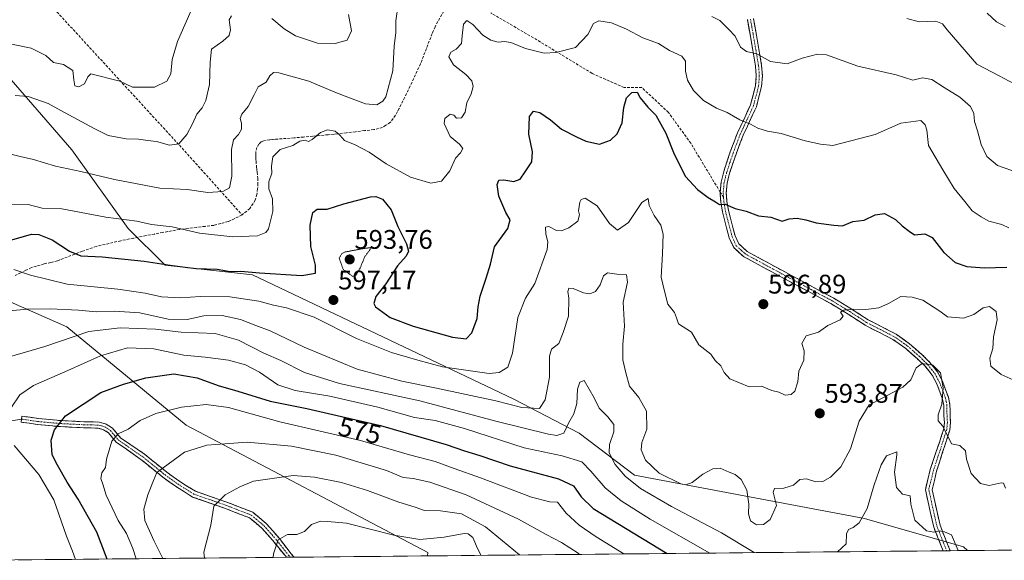
# Model space of a CAD drawing. Units: metres. Extents: x 566292 to 569715, y 4751886 to 4754233.
# Drawn here: x 567848 to 568215, y 4751901 to 4752102 of the extents above; entities that cross this region are included whole.
import ezdxf
from ezdxf.enums import TextEntityAlignment as Align

# ---------------------------------------------------------------- set-up
doc = ezdxf.new("R2010")
doc.units = ezdxf.units.M
doc.header["$MEASUREMENT"] = 0
for name, pattern in [('TRAZO_Y_PUNTO', [1, 0.5, -0.25, 0, -0.25]), ('TRAZOS2', [0.375, 0.25, -0.125]), ('TRAZOSX2', [1.5, 1, -0.5])]:
    doc.linetypes.add(name, pattern=pattern)
for name, color, linetype, lineweight in [('Arbolado forestal CxS', 92, 'Continuous', 0), ('Camino', 19, 'TRAZOSX2', 0), ('Camino Cxs', 19, 'Continuous', 0), ('Camino eje', 19, 'TRAZO_Y_PUNTO', 0), ('Carátula', 7, 'Continuous', 5), ('Curva de nivel maestra', 36, 'Continuous', 30), ('Curva de nivel normal', 36, 'Continuous', 0), ('Curva de nivel normal depresión', 36, 'TRAZOS2', 0), ('Layer 0', 7, 'Continuous', 0), ('Municipio CxS', 142, 'Continuous', 0), ('Pastizal CxS', 92, 'Continuous', 0), ('Punto de cota en terreno', 7, 'Continuous', 0), ('Rótulo de curva de nivel directora', 19, 'Continuous', 0), ('Rótulo de punto de cota en terreno', 19, 'Continuous', 0), ('Senda', 19, 'TRAZOSX2', 0)]:
    doc.layers.add(name, color=color, linetype=linetype, lineweight=lineweight)
doc.styles.add('Arial', font='txt', dxfattribs={"height": 0.2})

# ---------------------------------------------------------------- blocks, each defined once
blk = doc.blocks.new('*U161')
at = {"layer": 'Curva de nivel normal', "color": 36, "linetype": 'Continuous', "lineweight": 0}
blk.add_polyline3d([(567844.65, 4752033.31, 605), (567851.33, 4752033.45, 605), (567856.48, 4752032.08, 605), (567863.8, 4752031.79, 605), (567880.27, 4752028.75, 605), (567891.8, 4752027.26, 605), (567897.17, 4752026.03, 605), (567904.89, 4752025.08, 605), (567915.1, 4752022.73, 605), (567927.46, 4752021.39, 605), (567936.68, 4752021.73, 605), (567939.78, 4752023.09, 605), (567940.72, 4752024.45, 605), (567942.34, 4752030.8, 605), (567942.27, 4752035.55, 605), (567940.95, 4752039.26, 605), (567940.94, 4752041.91, 605), (567942.04, 4752045.14, 605), (567941.84, 4752047.77, 605), (567942.39, 4752051.23, 605), (567945.07, 4752053.88, 605), (567949.8, 4752055.35, 605), (567952.5, 4752057.08, 605), (567954.46, 4752057.43, 605), (567955.65, 4752056.88, 605), (567957.01, 4752057.59, 605), (567960.12, 4752060.3, 605), (567962.68, 4752061.23, 605), (567965.62, 4752060.77, 605), (567967.36, 4752059.31, 605), (567969.04, 4752057.32, 605), (567973.08, 4752055.68, 605), (567978.29, 4752052.94, 605), (567984.61, 4752048.59, 605), (567993.6, 4752043.58, 605), (568001.18, 4752041.38, 605), (568005.2, 4752042.08, 605), (568008.22, 4752045.97, 605), (568010.36, 4752050.67, 605), (568012.26, 4752052.66, 605), (568013.12, 4752054.3, 605), (568011.93, 4752055.92, 605), (568008.4, 4752058.71, 605), (568006.12, 4752063.54, 605), (568006.46, 4752065.46, 605), (568008.38, 4752067.09, 605), (568009.72, 4752066.68, 605), (568010.74, 4752065.62, 605), (568012.62, 4752065.76, 605), (568013.94, 4752067.77, 605), (568014.56, 4752071.32, 605), (568016.18, 4752074.62, 605), (568016.93, 4752077.32, 605), (568016.44, 4752079.44, 605), (568014.21, 4752081.82, 605), (568009.6, 4752085.48, 605), (568007.92, 4752088.38, 605), (568008.64, 4752090.16, 605), (568010.58, 4752091.3, 605), (568012.63, 4752093.38, 605), (568012.82, 4752096.2, 605), (568013.42, 4752100.58, 605), (568014.6, 4752101.88, 605), (568016.86, 4752100.4, 605), (568020.6, 4752096.52, 605), (568023.57, 4752094.58, 605), (568026.3, 4752093.84, 605), (568028.45, 4752094.14, 605), (568031.03, 4752093.73, 605), (568036.44, 4752091.53, 605), (568043.36, 4752089.75, 605), (568047.72, 4752090.05, 605), (568055.1, 4752091.84, 605), (568059.66, 4752096.73, 605), (568061.78, 4752100.77, 605), (568063.7, 4752101.76, 605), (568068.45, 4752101.08, 605), (568074.09, 4752098.74, 605), (568080.13, 4752095.5, 605), (568085.92, 4752093.41, 605), (568090.11, 4752090.81, 605), (568094.62, 4752088.66, 605), (568095.96, 4752086.83, 605), (568095.97, 4752083.08, 605), (568096.72, 4752079.67, 605), (568098.96, 4752075.82, 605), (568102.72, 4752072.18, 605), (568107.49, 4752069.27, 605), (568111.49, 4752067.68, 605), (568116.23, 4752064.98, 605), (568120.16, 4752063.35, 605), (568122.98, 4752061.83, 605), (568126.48, 4752060.74, 605), (568131.62, 4752059.85, 605), (568140.53, 4752057.16, 605), (568146.29, 4752055.93, 605), (568150.89, 4752055.35, 605), (568157.61, 4752057.19, 605), (568166.56, 4752059.48, 605), (568176.12, 4752063.66, 605), (568183.55, 4752064.73, 605), (568185.28, 4752063.13, 605), (568185.85, 4752061.08, 605), (568186.47, 4752055.44, 605), (568191.74, 4752046.35, 605), (568196.08, 4752039.35, 605), (568200.02, 4752034.62, 605), (568202.75, 4752031.13, 605), (568206.04, 4752028.87, 605), (568208.9, 4752027.26, 605), (568213.71, 4752026.03, 605), (568216.42, 4752024.79, 605)], dxfattribs=at)
blk = doc.blocks.new('*U162')
at = {"layer": 'Curva de nivel normal', "color": 36, "linetype": 'Continuous', "lineweight": 0}
for points in [[(568105.1, 4751903.72, 580), (568082.87, 4751916.35, 580), (568072.11, 4751923.12, 580), (568066.04, 4751928.05, 580), (568060.76, 4751934.21, 580), (568057.45, 4751937.72, 580), (568050.11, 4751939.86, 580), (568035.9, 4751942.9, 580), (568013.76, 4751950.07, 580), (568002.79, 4751953.01, 580), (567995.15, 4751954.22, 580), (567981.47, 4751958.05, 580), (567963.6, 4751962.14, 580), (567950.75, 4751964.19, 580), (567944.3, 4751966.31, 580), (567937.42, 4751971.06, 580), (567932.22, 4751973.81, 580), (567925.92, 4751975.53, 580), (567917.16, 4751976.62, 580), (567909.28, 4751977.35, 580), (567898.06, 4751979.79, 580), (567888.29, 4751980.13, 580), (567878.19, 4751977.16, 580), (567866.1, 4751971.66, 580), (567853.28, 4751966.13, 580), (567848.25, 4751962.66, 580), (567844.86, 4751957.62, 580)], [(567846.06, 4751943.81, 580), (567855.26, 4751932.93, 580), (567860.84, 4751923.52, 580), (567865.6, 4751910.06, 580), (567867.78, 4751904.48, 580), (567868.92, 4751901.38, 580)]]:
    blk.add_polyline3d(points, dxfattribs=at)
blk = doc.blocks.new('*U164')
at = {"layer": 'Curva de nivel normal', "color": 36, "linetype": 'Continuous', "lineweight": 0}
blk.add_polyline3d([(568020, 4751902.88, 555), (568018.53, 4751905.42, 555), (568016.81, 4751909.5, 555), (568015.09, 4751910.87, 555), (568013.62, 4751910.97, 555), (568006.13, 4751909.63, 555), (567997.12, 4751908.76, 555), (567987.46, 4751910.42, 555), (567969.79, 4751914.91, 555), (567962.79, 4751915.44, 555), (567960.13, 4751915.55, 555), (567956.77, 4751914.38, 555), (567954.19, 4751911.74, 555), (567951.34, 4751910.68, 555), (567947.86, 4751910.61, 555), (567944.32, 4751908.71, 555), (567942.63, 4751903.47, 555), (567942.53, 4751902.11, 555)], dxfattribs=at)
blk = doc.blocks.new('*U172')
at = {"layer": 'Curva de nivel normal', "color": 36, "linetype": 'Continuous', "lineweight": 0}
blk.add_polyline3d([(567901.41, 4751901.71, 565), (567898.27, 4751908.19, 565), (567894.78, 4751915.84, 565), (567894.31, 4751920.04, 565), (567895.91, 4751925.46, 565), (567897.97, 4751930.79, 565), (567899.26, 4751933.75, 565), (567909.47, 4751941.23, 565), (567917.8, 4751943.82, 565), (567924.47, 4751944.44, 565), (567932.8, 4751944.98, 565), (567949.38, 4751943.47, 565), (567965.78, 4751940.14, 565), (567984.75, 4751934.41, 565), (567990.86, 4751931.89, 565), (567994.66, 4751931.44, 565), (568000.85, 4751930.06, 565), (568014.3, 4751925.35, 565), (568033.78, 4751916.39, 565), (568044.13, 4751910.6, 565), (568049.87, 4751907.67, 565), (568052.91, 4751905.65, 565), (568056.1, 4751903.72, 565), (568056.59, 4751903.24, 565)], dxfattribs=at)
blk = doc.blocks.new('*U173')
at = {"layer": 'Curva de nivel normal', "color": 36, "linetype": 'Continuous', "lineweight": 0}
blk.add_polyline3d([(568034.26, 4751903.02, 560), (568021.56, 4751913.51, 560), (568012.62, 4751918.35, 560), (568004.85, 4751919.45, 560), (567998.87, 4751919.54, 560), (567995.42, 4751920.75, 560), (567989.31, 4751922.64, 560), (567977.6, 4751927.02, 560), (567967.96, 4751929.96, 560), (567957.95, 4751932.03, 560), (567949.98, 4751932.54, 560), (567935.24, 4751930.53, 560), (567930.14, 4751928.32, 560), (567924.64, 4751925.45, 560), (567920.44, 4751921.12, 560), (567919.34, 4751914.16, 560), (567916.71, 4751904.04, 560), (567916.92, 4751901.86, 560)], dxfattribs=at)
blk = doc.blocks.new('*U174')
at = {"layer": 'Curva de nivel normal', "color": 36, "linetype": 'Continuous', "lineweight": 0}
blk.add_polyline3d([(568219.16, 4751967.67, 595), (568213.56, 4751970.17, 595), (568209.62, 4751973.29, 595), (568209.26, 4751976.2, 595), (568210.44, 4751979.86, 595), (568210.62, 4751984.22, 595), (568212.07, 4751990.56, 595), (568211.64, 4751993.58, 595), (568209.22, 4751995.52, 595), (568206.8, 4751995, 595), (568203.34, 4751992.47, 595), (568199.54, 4751991.09, 595), (568193.5, 4751991.67, 595), (568190.71, 4751993.72, 595), (568184.37, 4751997.9, 595), (568180.42, 4751998.94, 595), (568176.2, 4751999.2, 595), (568171.54, 4751996.59, 595), (568167.97, 4751995.04, 595), (568163.15, 4751994.32, 595), (568158.53, 4751994.54, 595), (568154.94, 4751994.14, 595), (568153.68, 4751993.43, 595), (568154.68, 4751991.9, 595), (568153.52, 4751990.57, 595), (568149.05, 4751988.46, 595), (568145.53, 4751985.93, 595), (568140.9, 4751984.58, 595), (568139.27, 4751981.7, 595), (568140.17, 4751979.02, 595), (568140.01, 4751975.48, 595), (568138.17, 4751971.47, 595), (568137.85, 4751967.46, 595), (568136.7, 4751964, 595), (568135.4, 4751962.74, 595), (568133.15, 4751962.51, 595), (568130.81, 4751963.55, 595), (568128.16, 4751964.22, 595), (568124.32, 4751965.86, 595), (568119.74, 4751965.63, 595), (568112.46, 4751968.52, 595), (568110.38, 4751970.97, 595), (568109.1, 4751973.39, 595), (568107.03, 4751975.45, 595), (568105.38, 4751977.7, 595), (568100.92, 4751981.27, 595), (568098.2, 4751985.88, 595), (568093.39, 4751988.99, 595), (568092.68, 4751991.31, 595), (568091.93, 4751993.25, 595), (568089.41, 4751996.35, 595), (568088.13, 4752001.14, 595), (568086.96, 4752006.44, 595), (568087.48, 4752015.12, 595), (568087.64, 4752022.45, 595), (568086.79, 4752025.78, 595), (568084.3, 4752029.4, 595), (568082.54, 4752033.08, 595), (568082.06, 4752035.7, 595), (568079.77, 4752034.16, 595), (568074.77, 4752026.8, 595), (568070.75, 4752023.92, 595), (568067.77, 4752026.4, 595), (568063.1, 4752032.92, 595), (568058.68, 4752035.78, 595), (568057.17, 4752035.32, 595), (568056.61, 4752034.28, 595), (568056.13, 4752031.12, 595), (568056.58, 4752029.6, 595), (568055.89, 4752027.25, 595), (568052.63, 4752024.73, 595), (568049.83, 4752023.6, 595), (568047.94, 4752023.76, 595), (568045.16, 4752025.25, 595), (568043.93, 4752025, 595), (568044, 4752022.43, 595), (568044.76, 4752019.5, 595), (568044.5, 4752016.68, 595), (568039.96, 4752003.99, 595), (568036.42, 4751998.54, 595), (568033.6, 4751991.39, 595), (568031.63, 4751978.09, 595), (568029.92, 4751972.97, 595), (568026.65, 4751970.98, 595), (568022.97, 4751970.61, 595), (568005.55, 4751973.07, 595), (567996.38, 4751975.53, 595), (567986.58, 4751978.32, 595), (567973.54, 4751983.6, 595), (567957.8, 4751991.51, 595), (567947.52, 4751995.05, 595), (567942.67, 4751995.98, 595), (567937.12, 4751997.43, 595), (567926.43, 4751999.06, 595), (567915.38, 4751999.2, 595), (567908.12, 4751998.68, 595), (567900.98, 4751999.09, 595), (567894.89, 4752000.44, 595), (567884.63, 4752001.93, 595), (567865.88, 4752003.84, 595), (567852.15, 4752007.11, 595), (567845.95, 4752009.26, 595)], dxfattribs=at)
blk = doc.blocks.new('*U176')
at = {"layer": 'Curva de nivel normal', "color": 36, "linetype": 'Continuous', "lineweight": 0}
for points in [[(568121.56, 4751903.88, 585), (568109.43, 4751911.3, 585), (568090.8, 4751921.11, 585), (568079.3, 4751927.8, 585), (568073.6, 4751932.4, 585), (568069.83, 4751936.72, 585), (568067.65, 4751940.98, 585), (568067.69, 4751944.13, 585), (568069.31, 4751948.79, 585), (568069.38, 4751951.62, 585), (568067.15, 4751954.44, 585), (568063.9, 4751957.62, 585), (568061.95, 4751961.46, 585), (568058.29, 4751967.94, 585), (568056.66, 4751967.33, 585), (568055.85, 4751964.68, 585), (568055.55, 4751959.34, 585), (568054.38, 4751955.57, 585), (568052.56, 4751952.34, 585), (568050.77, 4751948.29, 585), (568048.13, 4751947.53, 585), (568044.97, 4751948.03, 585), (568025.39, 4751952.83, 585), (567997.14, 4751960.34, 585), (567967.19, 4751966.86, 585), (567954.15, 4751970.93, 585), (567945.42, 4751975.45, 585), (567938.98, 4751978.1, 585), (567929.56, 4751982.94, 585), (567920.87, 4751985.42, 585), (567908.23, 4751985.94, 585), (567898.76, 4751987.06, 585), (567885.58, 4751987.49, 585), (567873.84, 4751986.2, 585), (567857.48, 4751980.65, 585), (567833.16, 4751973.48, 585)], [(568197.49, 4751904.63, 585), (568195.04, 4751910.54, 585), (568192.48, 4751911.68, 585), (568190.41, 4751912.02, 585), (568188.42, 4751911.47, 585), (568185.78, 4751911.94, 585), (568181.37, 4751915.94, 585), (568179.89, 4751921.91, 585), (568179.66, 4751924.99, 585), (568176.77, 4751925.66, 585), (568174.59, 4751928.17, 585), (568173.85, 4751933.81, 585), (568174.7, 4751940.3, 585), (568174.73, 4751941.43, 585), (568170.87, 4751939.93, 585), (568168.82, 4751936.54, 585), (568166.26, 4751929.13, 585), (568163.58, 4751920.28, 585), (568160.64, 4751914.99, 585), (568158.43, 4751913.18, 585), (568156.63, 4751912.5, 585), (568155.9, 4751910.9, 585), (568155.8, 4751907.19, 585), (568152.58, 4751904.19, 585)]]:
    blk.add_polyline3d(points, dxfattribs=at)
blk = doc.blocks.new('*U179')
at = {"layer": 'Curva de nivel normal', "color": 36, "linetype": 'Continuous', "lineweight": 0}
for points in [[(567843.85, 4752052.4, 610), (567848.35, 4752051.28, 610), (567853.31, 4752050.25, 610), (567861.47, 4752047.77, 610), (567870.89, 4752045.79, 610), (567883.46, 4752042.76, 610), (567900.38, 4752039.58, 610), (567910.47, 4752039.01, 610), (567918.14, 4752037.94, 610), (567923.8, 4752038.25, 610), (567926.27, 4752039.6, 610), (567927.08, 4752044.02, 610), (567927.06, 4752053.87, 610), (567927.74, 4752057.52, 610), (567929.58, 4752059.44, 610), (567930.74, 4752061.51, 610), (567930.75, 4752063.72, 610), (567930.23, 4752065.43, 610), (567930.86, 4752067.12, 610), (567933.24, 4752069.91, 610), (567935.45, 4752074.32, 610), (567936.89, 4752077.21, 610), (567939.88, 4752078.96, 610), (567941.22, 4752081.33, 610), (567942.64, 4752082.52, 610), (567944.58, 4752082.5, 610), (567955.8, 4752079.35, 610), (567965.46, 4752075.2, 610), (567970.97, 4752073.13, 610), (567976.91, 4752070.89, 610), (567981.14, 4752070.54, 610), (567983.38, 4752071.85, 610), (567984.46, 4752073.56, 610), (567987.06, 4752083.18, 610), (567987.55, 4752092.43, 610), (567988.2, 4752097.43, 610), (567988.14, 4752101.76, 610), (567989.06, 4752107.76, 610)], [(568105.78, 4752103.37, 610), (568108.77, 4752101.92, 610), (568112.11, 4752098.6, 610), (568114.44, 4752096.14, 610), (568116.44, 4752091.98, 610), (568118.77, 4752090.4, 610), (568122.58, 4752089.55, 610), (568127.66, 4752086.72, 610), (568133.9, 4752085.75, 610), (568139.43, 4752087.92, 610), (568145.17, 4752089.34, 610), (568148.54, 4752089.16, 610), (568160.14, 4752084.9, 610), (568174.43, 4752081.73, 610), (568180.64, 4752079.73, 610), (568184.26, 4752080.58, 610), (568187.68, 4752079.93, 610), (568192.3, 4752076.96, 610), (568198.15, 4752073.41, 610), (568202.14, 4752069.97, 610), (568203.28, 4752067.31, 610), (568203.58, 4752064.38, 610), (568204.68, 4752060.92, 610), (568206.01, 4752055.72, 610), (568208.21, 4752051.34, 610), (568212.09, 4752047.92, 610), (568219.95, 4752045.19, 610)]]:
    blk.add_polyline3d(points, dxfattribs=at)
blk = doc.blocks.new('*U183')
at = {"layer": 'Curva de nivel normal', "color": 36, "linetype": 'Continuous', "lineweight": 0}
blk.add_polyline3d([(568215.09, 4751927.88, 590), (568214.35, 4751929.8, 590), (568213.52, 4751929.81, 590), (568209.04, 4751928.83, 590), (568205.8, 4751929.67, 590), (568202.3, 4751933.34, 590), (568200.66, 4751938.7, 590), (568200.22, 4751941.73, 590), (568198.12, 4751943.75, 590), (568194.98, 4751944.42, 590), (568193.53, 4751947.5, 590), (568191.66, 4751951.02, 590), (568190.11, 4751952.95, 590), (568190.12, 4751955.16, 590), (568191.44, 4751959.14, 590), (568191.94, 4751965.16, 590), (568190.97, 4751970.83, 590), (568188.1, 4751973.67, 590), (568184.14, 4751974.33, 590), (568181.88, 4751972.65, 590), (568179.83, 4751968.23, 590), (568176.96, 4751965.45, 590), (568169.43, 4751961.54, 590), (568164.43, 4751958.87, 590), (568160.6, 4751952.82, 590), (568157.39, 4751942.54, 590), (568153.83, 4751935.79, 590), (568149.94, 4751931.92, 590), (568147.17, 4751930.34, 590), (568144.48, 4751930.18, 590), (568141, 4751931.36, 590), (568138.54, 4751931.12, 590), (568136.16, 4751929.03, 590), (568132.6, 4751927.9, 590), (568129.1, 4751927.7, 590), (568128.67, 4751926.35, 590), (568129.86, 4751921.42, 590), (568127.52, 4751916.23, 590), (568124.99, 4751914.3, 590), (568122.45, 4751914.28, 590), (568120.22, 4751915.68, 590), (568119.41, 4751918.31, 590), (568119.54, 4751921.92, 590), (568118.85, 4751927.13, 590), (568116.72, 4751931.08, 590), (568114.5, 4751932.98, 590), (568112.22, 4751933.87, 590), (568108.94, 4751935.27, 590), (568106.14, 4751935.08, 590), (568102.4, 4751933.11, 590), (568098.46, 4751929.98, 590), (568096.07, 4751929.18, 590), (568094.3, 4751929.54, 590), (568086.26, 4751933.5, 590), (568081.09, 4751938.36, 590), (568079.56, 4751942.1, 590), (568079.79, 4751944.88, 590), (568081.58, 4751949.86, 590), (568081.43, 4751956.52, 590), (568078.58, 4751961.6, 590), (568075.2, 4751965.89, 590), (568073.84, 4751970.86, 590), (568072.68, 4751975.69, 590), (568072.69, 4751981.47, 590), (568073.31, 4751988.12, 590), (568072.84, 4751997.12, 590), (568074.4, 4752004.51, 590), (568074.09, 4752007.32, 590), (568070.5, 4752007.48, 590), (568066.96, 4752007.97, 590), (568065.5, 4752006.88, 590), (568064.3, 4752003.52, 590), (568062.45, 4752001.12, 590), (568060.45, 4752000.18, 590), (568057.98, 4752000.57, 590), (568054.25, 4752002.22, 590), (568052.58, 4752002.31, 590), (568052.2, 4752001.05, 590), (568052.62, 4751998.55, 590), (568052.4, 4751991.83, 590), (568050.48, 4751985.78, 590), (568048.89, 4751981.78, 590), (568046.15, 4751979.58, 590), (568045.38, 4751976.95, 590), (568045.37, 4751969.24, 590), (568043.75, 4751960.77, 590), (568041.63, 4751957.54, 590), (568035.13, 4751957.9, 590), (568025.34, 4751960.35, 590), (568003.31, 4751965.15, 590), (567990.45, 4751967.75, 590), (567973.75, 4751972.18, 590), (567954.04, 4751980.38, 590), (567941.41, 4751986.45, 590), (567936.04, 4751988.36, 590), (567930.32, 4751990.61, 590), (567923.54, 4751992.2, 590), (567916.66, 4751991.98, 590), (567910.47, 4751990.71, 590), (567903.47, 4751990.78, 590), (567892.88, 4751993.17, 590), (567883.42, 4751993.74, 590), (567876.68, 4751993.51, 590), (567869.99, 4751994.14, 590), (567859.47, 4751994.62, 590), (567850.94, 4751994.44, 590), (567841.68, 4751993.67, 590)], dxfattribs=at)
blk = doc.blocks.new('*U185')
at = {"layer": 'Curva de nivel normal', "color": 36, "linetype": 'Continuous', "lineweight": 0}
blk.add_polyline3d([(567891.47, 4751901.61, 570), (567890.21, 4751905.39, 570), (567887.92, 4751911.01, 570), (567884.86, 4751915.84, 570), (567880.33, 4751925.31, 570), (567879.09, 4751929.4, 570), (567878.39, 4751931.42, 570), (567878.78, 4751933.61, 570), (567880.12, 4751935.51, 570), (567880.5, 4751938.64, 570), (567882.4, 4751945.31, 570), (567884.81, 4751948.11, 570), (567888.56, 4751949.85, 570), (567893.02, 4751953.11, 570), (567898.84, 4751955.61, 570), (567908.34, 4751958.02, 570), (567917.53, 4751959, 570), (567925.85, 4751957.84, 570), (567944.95, 4751952.61, 570), (567975.02, 4751945.68, 570), (567993.26, 4751940.26, 570), (568002.8, 4751937.8, 570), (568009.9, 4751935.17, 570), (568019.7, 4751931.71, 570), (568038.63, 4751924.57, 570), (568045.5, 4751922.76, 570), (568048.34, 4751922.68, 570), (568051.54, 4751918.55, 570), (568056.37, 4751914.09, 570), (568062.73, 4751909.72, 570), (568073.1, 4751903.4, 570)], dxfattribs=at)
blk = doc.blocks.new('*U189')
at = {"layer": 'Curva de nivel normal', "color": 36, "linetype": 'Continuous', "lineweight": 0}
for points in [[(567846.47, 4752073.99, 615), (567851.3, 4752073.65, 615), (567858.78, 4752071.05, 615), (567863.44, 4752068.4, 615), (567875.86, 4752061.74, 615), (567881.11, 4752059.1, 615), (567887.81, 4752057.88, 615), (567892.41, 4752057.74, 615), (567895.87, 4752057.22, 615), (567899.08, 4752056.9, 615), (567903.94, 4752055.56, 615), (567907.36, 4752056.06, 615), (567910.35, 4752059.44, 615), (567912.51, 4752063.44, 615), (567914.09, 4752067.11, 615), (567916.05, 4752069.44, 615), (567917.39, 4752072.11, 615), (567918.76, 4752078.1, 615), (567919.02, 4752086.43, 615), (567919.53, 4752091.24, 615), (567923.79, 4752094.2, 615), (567926.19, 4752096.4, 615), (567926.6, 4752098.42, 615), (567926.17, 4752102.22, 615), (567926.96, 4752103.62, 615)], [(567941.96, 4752102.61, 615), (567946.55, 4752098.88, 615), (567950.79, 4752096.2, 615), (567959.06, 4752093.52, 615), (567965.54, 4752093.31, 615), (567970.03, 4752094.65, 615), (567971.62, 4752098.08, 615), (567970.52, 4752104.17, 615)], [(568178.46, 4752102.73, 615), (568182.99, 4752101.44, 615), (568189.25, 4752101.67, 615), (568191.64, 4752100.71, 615), (568193.42, 4752098.51, 615), (568204.42, 4752085.69, 615), (568212.76, 4752081.38, 615), (568218.35, 4752078.36, 615)]]:
    blk.add_polyline3d(points, dxfattribs=at)
blk = doc.blocks.new('*U192')
at = {"layer": 'Curva de nivel maestra', "color": 36, "linetype": 'Continuous', "lineweight": 30}
blk.add_polyline3d([(567880.74, 4751901.5, 575), (567876.84, 4751911.47, 575), (567869.98, 4751923.8, 575), (567865.87, 4751930.13, 575), (567862.22, 4751936.46, 575), (567860.27, 4751940.29, 575), (567859.86, 4751945.77, 575), (567861.14, 4751949.62, 575), (567865.21, 4751954.78, 575), (567878.41, 4751963.54, 575), (567886.8, 4751966.58, 575), (567895.08, 4751969, 575), (567905.51, 4751970.44, 575), (567914.25, 4751968.9, 575), (567922.05, 4751966.04, 575), (567929.35, 4751964.01, 575), (567941.42, 4751960.29, 575), (567955.02, 4751957.56, 575), (567982.46, 4751951.16, 575), (568006.97, 4751944.13, 575), (568013.72, 4751941.75, 575), (568019.44, 4751940.03, 575), (568030.78, 4751936.25, 575), (568048.71, 4751931.36, 575), (568054.29, 4751928.78, 575), (568057.22, 4751924.64, 575), (568061.66, 4751920.29, 575), (568089.24, 4751903.56, 575)], dxfattribs=at)
blk = doc.blocks.new('*U195')
at = {"layer": 'Curva de nivel maestra', "color": 36, "linetype": 'Continuous', "lineweight": 30}
blk.add_polyline3d([(567844.37, 4752019.99, 600), (567852.55, 4752022.39, 600), (567855.22, 4752022.26, 600), (567860.3, 4752020.32, 600), (567866.64, 4752016.1, 600), (567870.94, 4752014.37, 600), (567878.81, 4752013.97, 600), (567894.48, 4752012.39, 600), (567904.14, 4752010.83, 600), (567909.8, 4752010.11, 600), (567913.85, 4752009.58, 600), (567921.67, 4752009.4, 600), (567926.52, 4752008.47, 600), (567930.47, 4752008.7, 600), (567937.47, 4752007.97, 600), (567953.18, 4752007.08, 600), (567958.33, 4752007.86, 600), (567958.26, 4752010.91, 600), (567956.58, 4752017.88, 600), (567956.39, 4752021.71, 600), (567956.3, 4752025.78, 600), (567957.33, 4752030.51, 600), (567958.95, 4752031.69, 600), (567962.64, 4752031.67, 600), (567968.84, 4752033.66, 600), (567978.72, 4752036.24, 600), (567980.78, 4752036.4, 600), (567983.17, 4752035.41, 600), (567986.45, 4752031.43, 600), (567988.92, 4752025.23, 600), (567992.13, 4752018.78, 600), (567992.89, 4752016.06, 600), (567991.98, 4752014.27, 600), (567988.85, 4752010.61, 600), (567984.5, 4752003.97, 600), (567980.7, 4751999.2, 600), (567979.96, 4751996.63, 600), (567980.55, 4751995.33, 600), (567986.02, 4751991.4, 600), (567994.68, 4751988.13, 600), (568009.26, 4751984.08, 600), (568014.4, 4751983.46, 600), (568016.52, 4751985.65, 600), (568018.41, 4751991.04, 600), (568018.79, 4751995.4, 600), (568019.61, 4751999.28, 600), (568021.75, 4752006.08, 600), (568023.4, 4752011.21, 600), (568024.89, 4752017.66, 600), (568029.81, 4752024.52, 600), (568030.71, 4752027.75, 600), (568029.15, 4752030.45, 600), (568026.54, 4752036.49, 600), (568025.85, 4752040.9, 600), (568026.55, 4752042.47, 600), (568028.42, 4752042.61, 600), (568032.16, 4752042, 600), (568034.41, 4752042.88, 600), (568036.32, 4752045.62, 600), (568038.84, 4752049.27, 600), (568039.07, 4752053.1, 600), (568037.7, 4752059.6, 600), (568037.9, 4752066.26, 600), (568039.41, 4752068.2, 600), (568041.74, 4752067.74, 600), (568045.76, 4752064.98, 600), (568049.8, 4752061.53, 600), (568055.49, 4752058.67, 600), (568058.86, 4752056.98, 600), (568064.05, 4752055.92, 600), (568068.14, 4752057.41, 600), (568070.6, 4752059.77, 600), (568072.42, 4752063.87, 600), (568073.11, 4752069.49, 600), (568074.07, 4752073.2, 600), (568076.01, 4752075.13, 600), (568078.05, 4752075.21, 600), (568079.18, 4752073.09, 600), (568082, 4752069.64, 600), (568085, 4752066.67, 600), (568088.68, 4752060.02, 600), (568091.8, 4752052.13, 600), (568096.04, 4752043.93, 600), (568100.42, 4752038.98, 600), (568104.45, 4752036.01, 600), (568107.17, 4752034.43, 600), (568108.61, 4752033.47, 600), (568110.77, 4752033.6, 600), (568114.44, 4752031.97, 600), (568118.65, 4752031.02, 600), (568123.14, 4752029.27, 600), (568127.74, 4752028.75, 600), (568132.03, 4752027.3, 600), (568134.54, 4752028.12, 600), (568137.54, 4752028.36, 600), (568140.76, 4752027.77, 600), (568144.6, 4752026.66, 600), (568151.2, 4752025.75, 600), (568154.41, 4752025.5, 600), (568158.34, 4752027.06, 600), (568162.52, 4752027.66, 600), (568166.67, 4752029.62, 600), (568170.1, 4752030.1, 600), (568174.15, 4752027.85, 600), (568176.67, 4752025.56, 600), (568179.26, 4752023.5, 600), (568181.29, 4752022.12, 600), (568185.13, 4752022.5, 600), (568187.85, 4752021.13, 600), (568192.23, 4752015.56, 600), (568196.44, 4752011.85, 600), (568200.76, 4752010.36, 600), (568207.23, 4752009.86, 600), (568215.67, 4752010.09, 600)], dxfattribs=at)
blk = doc.blocks.new('5PATER')
at = {"layer": 'Carátula', "linetype": 'Continuous', "lineweight": 5}
h = blk.add_hatch(color=250, dxfattribs=at)
edge = h.paths.add_edge_path()
edge.add_ellipse((0, 0.01), major_axis=(-1.33, -1.34), ratio=0.999422, start_angle=0, end_angle=360)

msp = doc.modelspace()

# ---------------------------------------------------------------- linework, layer by layer
at = {"layer": 'Arbolado forestal CxS', "color": 92, "linetype": 'Continuous', "lineweight": 0}
for points in [[(567805.8, 4752107.42, 620.48), (567836.76, 4752089.17, 618.24), (567867.52, 4752053.77, 611.15), (567888.59, 4752024.48, 602.77), (567902.27, 4752010.86, 598.54), (567934.77, 4752007.25, 598.07), (568032.05, 4751961.01, 589.84), (568056.46, 4751948.32, 582.89), (568076.96, 4751932.71, 585.86), (568162.62, 4751916.58, 583.28), (568199.5, 4751906.06, 585.79), (568201, 4751904.67, 585.94)], [(567805.8, 4752107.42, 620.48), (567836.76, 4752089.17, 618.24), (567867.52, 4752053.77, 611.15), (567888.59, 4752024.48, 602.77), (567902.27, 4752010.86, 598.54), (567934.77, 4752007.25, 598.07), (568032.05, 4751961.01, 589.84), (568056.46, 4751948.32, 582.89), (568076.96, 4751932.71, 585.86), (568162.62, 4751916.58, 583.28), (568199.5, 4751906.06, 585.79), (568201, 4751904.67, 585.94)], [(567836.76, 4752089.17, 618.24), (567867.52, 4752053.77, 611.15), (567888.59, 4752024.48, 602.77), (567902.27, 4752010.86, 598.54), (567934.77, 4752007.25, 598.07), (568032.05, 4751961.01, 589.84), (568056.46, 4751948.32, 582.89), (568076.96, 4751932.71, 585.86), (568162.62, 4751916.58, 583.28), (568199.5, 4751906.06, 585.79), (568201, 4751904.67, 585.94), (568000.01, 4751902.68, 550.32), (568000.01, 4751902.68, 550.32), (568000.1, 4751903.94, 550.8), (567910.15, 4751951.27, 566.49), (567865.75, 4751987.88, 584.85), (567828.74, 4752004.16, 591.24)], [(568728.91, 4751909.89, 572.68), (568201, 4751904.67, 585.94), (568201, 4751904.67, 585.94), (568199.5, 4751906.06, 585.79), (568162.62, 4751916.58, 583.28), (568076.96, 4751932.71, 585.86), (568056.46, 4751948.32, 582.89), (568032.05, 4751961.01, 589.84), (567934.77, 4752007.25, 598.07), (567902.27, 4752010.86, 598.54), (567888.59, 4752024.48, 602.77), (567867.52, 4752053.77, 611.15), (567836.76, 4752089.17, 618.24)], [(568000.01, 4751902.68, 550.32), (568000.1, 4751903.94, 550.8), (567910.15, 4751951.27, 566.49), (567865.75, 4751987.88, 584.85), (567828.74, 4752004.16, 591.24), (567818.49, 4751989.69, 587.42), (567818.52, 4751987.55, 586.96)], [(568728.91, 4751909.89, 572.68), (568201, 4751904.67, 585.94)], [(568201, 4751904.67, 585.94), (568000.01, 4751902.68, 550.32)]]:
    msp.add_polyline3d(points, dxfattribs=at)
at = {"layer": 'Camino', "color": 19, "linetype": 'TRAZOSX2', "lineweight": 0}
for points in [[(568108.91, 4752038.09), (568109.25, 4752041.77), (568110.23, 4752045.71), (568112.66, 4752052.99), (568115.35, 4752060.11), (568117.79, 4752065.26), (568120.21, 4752070.54), (568122.07, 4752077.73), (568122.34, 4752081.35), (568122.07, 4752084.94), (568121.05, 4752090.87), (568120.02, 4752096.78), (568119.05, 4752102.25)], [(568121.31, 4752102.62), (568122.28, 4752097.18), (568123.31, 4752091.26), (568124.35, 4752085.23), (568124.64, 4752081.35), (568124.34, 4752077.36), (568122.38, 4752069.77), (568119.87, 4752064.29), (568117.46, 4752059.22), (568114.83, 4752052.22), (568112.43, 4752045.07), (568111.51, 4752041.39), (568111.18, 4752037.76), (568111.42, 4752034.54), (568112.02, 4752031.22), (568112.73, 4752028.32), (568113.53, 4752025.37), (568114.46, 4752021.78), (568115.83, 4752018.81), (568118.95, 4752015.97), (568123.03, 4752013.74), (568129.23, 4752010.38), (568135.44, 4752007.03), (568143.31, 4752002.81), (568151.24, 4751998.55), (568157.73, 4751994.57), (568163.98, 4751990.55), (568169.08, 4751987.94), (568174.39, 4751985.21), (568179.41, 4751981.65), (568183.97, 4751977.64), (568186.99, 4751974.7), (568189.78, 4751971.2), (568191.63, 4751967.67), (568192.95, 4751964.21), (568193.86, 4751961.69), (568194.43, 4751958.94), (568194.5, 4751956.8), (568194.5, 4751954.91), (568194.66, 4751952.31), (568194.4, 4751949.51), (568192.68, 4751944.18), (568189.47, 4751934.18), (568187.83, 4751927.3), (568190.75, 4751914.1), (568193.59, 4751906.98), (568194.59, 4751904.6)], [(568191.92, 4751904.58), (568191.31, 4751906.04), (568188.39, 4751913.37), (568185.3, 4751927.32), (568187.1, 4751934.86), (568190.5, 4751944.88), (568191.32, 4751947.43), (568192.14, 4751949.97), (568192.36, 4751952.35), (568192.21, 4751954.83), (568192.2, 4751956.76), (568192.14, 4751958.67), (568191.65, 4751961.06), (568190.8, 4751963.41), (568189.54, 4751966.73), (568187.86, 4751969.94), (568185.29, 4751973.16), (568182.42, 4751975.95), (568177.98, 4751979.85), (568173.2, 4751983.25), (568168.03, 4751985.9), (568162.83, 4751988.56), (568156.51, 4751992.63), (568150.1, 4751996.56), (568142.23, 4752000.79), (568134.35, 4752005.01), (568128.14, 4752008.37), (568121.94, 4752011.73), (568117.62, 4752014.09), (568113.94, 4752017.43), (568112.29, 4752021.01), (568111.31, 4752024.79), (568110.51, 4752027.75), (568109.78, 4752030.74), (568109.14, 4752034.26), (568108.88, 4752037.78), (568108.91, 4752038.09)], [(567848.83, 4751953.59), (567848.99, 4751954.7), (567855.01, 4751953.81), (567863.48, 4751953.03), (567871.97, 4751952.61), (567874.69, 4751952.55), (567877.75, 4751952.47), (567880.32, 4751951.72), (567882.68, 4751950.21), (567884.43, 4751948.1), (567885.7, 4751946.61), (567889.14, 4751944.25), (567894.67, 4751940.5), (567902.87, 4751933.86), (567907.79, 4751930.34), (567913.55, 4751926.74), (567925.23, 4751922.66), (567934.95, 4751918.9), (567939.95, 4751914.74), (567944.83, 4751909.14), (567949.11, 4751903.62), (567950.34, 4751902.19)], [(567947.44, 4751902.16), (567943, 4751907.63), (567938.29, 4751913.03), (567933.73, 4751916.82), (567924.41, 4751920.43), (567912.52, 4751924.58), (567906.47, 4751928.36), (567901.43, 4751931.96), (567893.24, 4751938.6), (567887.86, 4751942.39), (567886.02, 4751943.66), (567884.18, 4751944.92), (567882.7, 4751946.65), (567881.17, 4751948.5), (567879.38, 4751949.65), (567877.4, 4751950.23), (567874.64, 4751950.3), (567871.89, 4751950.36), (567863.32, 4751950.78), (567854.74, 4751951.57), (567848.66, 4751952.47), (567848.83, 4751953.59)], [(568193.25, 4751904.59), (568191.92, 4751904.58)], [(568194.59, 4751904.6), (568193.25, 4751904.59)], [(567948.89, 4751902.18), (567947.44, 4751902.16)], [(567950.34, 4751902.19), (567948.89, 4751902.18)]]:
    msp.add_lwpolyline(points, dxfattribs=at)
at = {"layer": 'Camino Cxs', "color": 19, "linetype": 'Continuous', "lineweight": 0}
msp.add_polyline3d([(568121.31, 4752102.62, 611.49), (568121.8, 4752099.9, 611.2), (568122.28, 4752097.18, 610.95), (568122.8, 4752094.22, 610.77), (568123.31, 4752091.26, 610.39), (568123.83, 4752088.25, 609.87), (568124.35, 4752085.23, 609.52), (568124.64, 4752081.35, 609.02), (568124.34, 4752077.36, 608.47), (568123.36, 4752073.57, 607.76), (568122.38, 4752069.77, 606.65), (568121.13, 4752067.03, 605.81), (568119.87, 4752064.29, 605.12), (568118.67, 4752061.76, 604.42), (568117.46, 4752059.22, 603.76), (568116.15, 4752055.72, 603.07), (568114.83, 4752052.22, 602.49), (568113.63, 4752048.65, 601.92), (568112.43, 4752045.07, 601.25), (568111.51, 4752041.39, 600.69), (568111.18, 4752037.76, 600.32), (568111.42, 4752034.54, 600.04), (568112.02, 4752031.22, 599.82), (568112.73, 4752028.32, 599.63), (568113.53, 4752025.37, 599.53), (568114.46, 4752021.78, 599.22), (568115.83, 4752018.81, 598.84), (568118.95, 4752015.97, 598.63), (568123.03, 4752013.74, 598.39), (568126.13, 4752012.06, 598.16), (568129.23, 4752010.38, 597.87), (568132.34, 4752008.71, 597.59), (568135.44, 4752007.03, 597.41), (568139.38, 4752004.92, 597.07), (568143.31, 4752002.81, 596.76), (568147.28, 4752000.68, 596.4), (568151.24, 4751998.55, 596.19), (568154.49, 4751996.56, 595.52), (568157.73, 4751994.57, 594.97), (568160.86, 4751992.56, 594.78), (568163.98, 4751990.55, 594.36), (568166.53, 4751989.25, 593.95), (568169.08, 4751987.94, 593.58), (568171.74, 4751986.58, 593.17), (568174.39, 4751985.21, 592.56), (568176.9, 4751983.43, 591.86), (568179.41, 4751981.65, 591.53), (568181.69, 4751979.65, 590.7), (568183.97, 4751977.64, 590.57), (568186.99, 4751974.7, 590.17), (568189.78, 4751971.2, 589.83), (568191.63, 4751967.67, 589.7), (568192.95, 4751964.21, 590.36), (568193.86, 4751961.69, 590.56), (568194.43, 4751958.94, 590.46), (568194.5, 4751956.8, 590.46), (568194.5, 4751954.91, 590.49), (568194.66, 4751952.31, 590.46), (568194.4, 4751949.51, 590.27), (568193.54, 4751946.85, 589.82), (568192.68, 4751944.18, 589.2), (568191.61, 4751940.85, 588.42), (568190.54, 4751937.51, 588.05), (568189.47, 4751934.18, 587.79), (568188.65, 4751930.74, 587.2), (568187.83, 4751927.3, 586.64), (568188.8, 4751922.9, 586.47), (568189.78, 4751918.5, 585.96), (568190.75, 4751914.1, 585.3), (568192.17, 4751910.54, 584.7), (568193.59, 4751906.98, 584.38), (568194.59, 4751904.6, 584.28), (568194.59, 4751904.6, 584.28), (568191.92, 4751904.58, 583.94), (568191.31, 4751906.04, 584.02), (568189.85, 4751909.71, 584.51), (568188.39, 4751913.37, 585.18), (568187.36, 4751918.02, 585.68), (568186.33, 4751922.67, 586.03), (568185.3, 4751927.32, 586.16), (568186.2, 4751931.09, 586.72), (568187.1, 4751934.86, 587.44), (568188.23, 4751938.2, 588.06), (568189.37, 4751941.54, 588.36), (568190.5, 4751944.88, 588.91), (568191.32, 4751947.43, 589.54), (568192.14, 4751949.97, 590), (568192.36, 4751952.35, 590.21), (568192.21, 4751954.83, 590.2), (568192.2, 4751956.76, 590.09), (568192.14, 4751958.67, 589.97), (568191.65, 4751961.06, 589.89), (568190.8, 4751963.41, 589.68), (568189.54, 4751966.73, 589.39), (568187.86, 4751969.94, 589.45), (568185.29, 4751973.16, 589.82), (568182.42, 4751975.95, 590.2), (568180.2, 4751977.9, 590.64), (568177.98, 4751979.85, 591.47), (568175.59, 4751981.55, 591.94), (568173.2, 4751983.25, 592.38), (568170.62, 4751984.58, 592.95), (568168.03, 4751985.9, 593.39), (568165.43, 4751987.23, 593.75), (568162.83, 4751988.56, 594.1), (568159.67, 4751990.6, 594.51), (568156.51, 4751992.63, 594.65), (568153.31, 4751994.6, 595.23), (568150.1, 4751996.56, 595.83), (568146.17, 4751998.68, 596.02), (568142.23, 4752000.79, 596.6), (568138.29, 4752002.9, 596.83), (568134.35, 4752005.01, 597.26), (568131.25, 4752006.69, 597.51), (568128.14, 4752008.37, 597.62), (568125.04, 4752010.05, 598), (568121.94, 4752011.73, 598.32), (568117.62, 4752014.09, 598.58), (568113.94, 4752017.43, 598.93), (568112.29, 4752021.01, 599.38), (568111.31, 4752024.79, 599.64), (568110.51, 4752027.75, 599.61), (568109.78, 4752030.74, 599.72), (568109.14, 4752034.26, 599.91), (568108.88, 4752037.78, 600.28), (568109.25, 4752041.77, 600.7), (568110.23, 4752045.71, 601.22), (568111.45, 4752049.35, 601.77), (568112.66, 4752052.99, 602.43), (568114.01, 4752056.55, 603.07), (568115.35, 4752060.11, 603.8), (568116.57, 4752062.69, 604.41), (568117.79, 4752065.26, 605.1), (568119, 4752067.9, 605.79), (568120.21, 4752070.54, 606.59), (568121.14, 4752074.14, 607.67), (568122.07, 4752077.73, 608.49), (568122.34, 4752081.35, 608.98), (568122.07, 4752084.94, 609.33), (568121.56, 4752087.91, 609.5), (568121.05, 4752090.87, 609.91), (568120.54, 4752093.83, 610.34), (568120.02, 4752096.78, 610.64), (568119.54, 4752099.52, 610.94), (568119.05, 4752102.25, 611.26)], dxfattribs=at)
msp.add_polyline3d([(567950.34, 4751902.19, 553.75), (567947.44, 4751902.16, 554.04), (567945.22, 4751904.9, 554.51), (567943, 4751907.63, 555.04), (567940.65, 4751910.33, 555.73), (567938.29, 4751913.03, 556.35), (567936.01, 4751914.93, 556.85), (567933.73, 4751916.82, 557.36), (567929.07, 4751918.63, 558.12), (567924.41, 4751920.43, 559.19), (567920.45, 4751921.81, 559.98), (567916.48, 4751923.2, 560.59), (567912.52, 4751924.58, 561.49), (567909.5, 4751926.47, 562.19), (567906.47, 4751928.36, 562.68), (567903.95, 4751930.16, 563.55), (567901.43, 4751931.96, 564.23), (567898.7, 4751934.17, 565.06), (567895.97, 4751936.39, 565.81), (567893.24, 4751938.6, 566.4), (567890.55, 4751940.5, 567.32), (567887.86, 4751942.39, 568.2), (567886.02, 4751943.66, 568.71), (567884.18, 4751944.92, 569.44), (567882.7, 4751946.65, 569.97), (567881.17, 4751948.5, 570.35), (567879.38, 4751949.65, 571.17), (567877.4, 4751950.23, 571.73), (567874.64, 4751950.3, 572.3), (567871.89, 4751950.36, 572.86), (567867.61, 4751950.57, 573.74), (567863.32, 4751950.78, 574.62), (567859.03, 4751951.18, 575.61), (567854.74, 4751951.57, 576.71), (567851.7, 4751952.02, 577.45), (567848.66, 4751952.47, 578.24), (567848.99, 4751954.7, 578.4), (567852, 4751954.26, 577.57), (567855.01, 4751953.81, 576.85), (567859.25, 4751953.42, 575.7), (567863.48, 4751953.03, 574.7), (567867.73, 4751952.82, 573.9), (567871.97, 4751952.61, 573.08), (567874.69, 4751952.55, 572.51), (567877.75, 4751952.47, 572.01), (567880.32, 4751951.72, 571.53), (567882.68, 4751950.21, 570.71), (567884.43, 4751948.1, 569.93), (567885.7, 4751946.61, 569.46), (567889.14, 4751944.25, 568.35), (567891.91, 4751942.38, 567.51), (567894.67, 4751940.5, 566.73), (567897.4, 4751938.29, 565.81), (567900.14, 4751936.07, 565.11), (567902.87, 4751933.86, 564.25), (567905.33, 4751932.1, 563.61), (567907.79, 4751930.34, 562.94), (567910.67, 4751928.54, 562.13), (567913.55, 4751926.74, 561.65), (567917.44, 4751925.38, 560.88), (567921.34, 4751924.02, 560.03), (567925.23, 4751922.66, 559.35), (567928.47, 4751921.41, 558.7), (567931.71, 4751920.15, 557.99), (567934.95, 4751918.9, 557.42), (567937.45, 4751916.82, 556.89), (567939.95, 4751914.74, 556.34), (567942.39, 4751911.94, 555.66), (567944.83, 4751909.14, 554.92), (567946.97, 4751906.38, 554.37), (567949.11, 4751903.62, 553.97), (567950.34, 4751902.19, 553.75)], close=True, dxfattribs=at)
at = {"layer": 'Camino eje', "color": 19, "linetype": 'TRAZO_Y_PUNTO', "lineweight": 0}
for points in [[(568120.18, 4752102.44), (568120.67, 4752099.7), (568121.15, 4752096.98), (568122.18, 4752091.07), (568123.21, 4752085.09), (568123.49, 4752081.35), (568123.21, 4752077.55), (568121.3, 4752070.16), (568118.83, 4752064.78), (568117.63, 4752062.24), (568116.41, 4752059.67), (568115.06, 4752056.11), (568113.75, 4752052.61), (568112.55, 4752049.03), (568111.33, 4752045.39), (568110.87, 4752043.55), (568110.38, 4752041.58), (568110.22, 4752039.77), (568110.03, 4752037.77), (568110.16, 4752036.01)], [(568110.16, 4752036.01), (568110.28, 4752034.4), (568110.9, 4752030.98), (568111.62, 4752028.04), (568112.42, 4752025.08), (568113.38, 4752021.4), (568114.89, 4752018.12), (568116.73, 4752016.45), (568118.29, 4752015.03), (568122.49, 4752012.74), (568128.69, 4752009.38), (568131.79, 4752007.7), (568134.9, 4752006.02), (568138.84, 4752003.91), (568142.77, 4752001.8), (568150.67, 4751997.56), (568157.12, 4751993.6), (568160.25, 4751991.59), (568163.41, 4751989.56), (568168.56, 4751986.92), (568171.14, 4751985.6), (568173.8, 4751984.23), (568176.31, 4751982.45), (568178.7, 4751980.75), (568183.2, 4751976.8), (568186.14, 4751973.93), (568188.82, 4751970.57), (568190.59, 4751967.2), (568191.25, 4751965.47), (568191.88, 4751963.81), (568192.76, 4751961.38), (568193, 4751960.18), (568193.29, 4751958.81), (568193.35, 4751956.78), (568193.35, 4751955.84), (568193.36, 4751954.87), (568193.51, 4751952.33), (568193.27, 4751949.74), (568191.59, 4751944.53), (568189.99, 4751939.53), (568188.29, 4751934.52), (568186.57, 4751927.31), (568189.57, 4751913.74), (568192.45, 4751906.51), (568192.76, 4751905.78), (568193.25, 4751904.59)], [(567848.83, 4751953.59), (567854.88, 4751952.69), (567863.4, 4751951.91), (567871.93, 4751951.49), (567874.67, 4751951.43), (567877.58, 4751951.35), (567879.85, 4751950.69), (567880.75, 4751950.11), (567881.93, 4751949.36), (567883.57, 4751947.38), (567884.94, 4751945.77), (567887.58, 4751943.96), (567888.5, 4751943.32), (567891.19, 4751941.43), (567893.96, 4751939.55), (567898.06, 4751936.23), (567902.15, 4751932.91), (567904.61, 4751931.15), (567907.13, 4751929.35), (567913.04, 4751925.66), (567924.82, 4751921.55), (567929.48, 4751919.74), (567934.34, 4751917.86), (567939.12, 4751913.89), (567943.92, 4751908.39), (567946.06, 4751905.63), (567948.28, 4751902.89), (567948.89, 4751902.18)]]:
    msp.add_lwpolyline(points, dxfattribs=at)
at = {"layer": 'Curva de nivel normal', "color": 36, "linetype": 'Continuous', "lineweight": 0}
for points in [[(567838.85, 4752094.3, 620), (567852.42, 4752091.65, 620), (567857.9, 4752088.95, 620), (567860.75, 4752086.28, 620), (567864.52, 4752085.5, 620), (567867.93, 4752083.35, 620), (567868.29, 4752079.81, 620), (567868.67, 4752077.66, 620), (567870.15, 4752077.19, 620), (567872.24, 4752078.37, 620), (567873.49, 4752081.01, 620), (567874.65, 4752082.04, 620), (567885.43, 4752079.4, 620), (567890.11, 4752077.07, 620), (567898.33, 4752077.15, 620), (567902.94, 4752079.32, 620), (567904.37, 4752082.1, 620), (567904.96, 4752087.43, 620), (567906.85, 4752094.1, 620), (567912.85, 4752107.62, 620)], [(568208.3, 4752104.65, 620), (568211.76, 4752101.44, 620), (568215, 4752099.68, 620)]]:
    msp.add_polyline3d(points, dxfattribs=at)
at = {"layer": 'Curva de nivel normal depresión', "color": 36, "linetype": 'TRAZOS2', "lineweight": 0}
msp.add_polyline3d([(567972.19, 4752006.63, 595), (567973.28, 4752007.09, 595), (567974.86, 4752009.76, 595), (567976.64, 4752014.05, 595), (567979.16, 4752017.45, 595), (567975.21, 4752016.9, 595), (567969.34, 4752015.78, 595), (567968.08, 4752015.23, 595), (567967.07, 4752013.46, 595), (567968.57, 4752009.28, 595), (567972.19, 4752006.63, 595)], dxfattribs=at)
at = {"layer": 'Layer 0', "linetype": 'Continuous', "lineweight": 0}
msp.add_lwpolyline([(567848.83, 4751953.59), (567838.04, 4751951.85), (567827.67, 4751944.97), (567824.2, 4751941.02)], dxfattribs=at)
at = {"layer": 'Municipio CxS', "color": 142, "linetype": 'Continuous', "lineweight": 0}
msp.add_polyline3d([(568217.25, 4751904.83, 588.1), (568212.26, 4751904.78, 587.47), (568207.26, 4751904.73, 586.36), (568202.27, 4751904.68, 585.85), (568197.27, 4751904.63, 584.72), (568192.28, 4751904.58, 583.98), (568187.28, 4751904.53, 583.39), (568182.29, 4751904.48, 583.13), (568177.29, 4751904.43, 582.12), (568172.3, 4751904.38, 580.87), (568167.3, 4751904.33, 581.12), (568162.31, 4751904.29, 582.39), (568157.32, 4751904.24, 583.98), (568152.32, 4751904.19, 584.93), (568147.33, 4751904.14, 585.9), (568142.33, 4751904.09, 587.22), (568137.34, 4751904.04, 587.79), (568132.34, 4751903.99, 587.71), (568127.35, 4751903.94, 586.53), (568122.35, 4751903.89, 584.78), (568117.36, 4751903.84, 583.05), (568112.36, 4751903.79, 581.53), (568107.37, 4751903.74, 580.16), (568102.37, 4751903.69, 578.86), (568097.38, 4751903.64, 577.5), (568092.38, 4751903.59, 575.89), (568087.39, 4751903.54, 574.06), (568082.39, 4751903.5, 572.38), (568077.4, 4751903.45, 571.23), (568072.4, 4751903.4, 569.77), (568067.41, 4751903.35, 568.36), (568062.41, 4751903.3, 566.85), (568057.42, 4751903.25, 565.16), (568052.42, 4751903.2, 563.52), (568047.43, 4751903.15, 562.65), (568042.43, 4751903.1, 562.55), (568037.44, 4751903.05, 560.62), (568032.45, 4751903, 559.11), (568027.45, 4751902.95, 558.27), (568022.46, 4751902.9, 556.31), (568017.46, 4751902.85, 553.89), (568012.47, 4751902.8, 551.4), (568007.47, 4751902.75, 549.84), (568002.48, 4751902.71, 551.52), (567997.48, 4751902.66, 552.69), (567992.49, 4751902.61, 552.96), (567987.49, 4751902.56, 552.76), (567982.5, 4751902.51, 552.17), (567977.5, 4751902.46, 552.39), (567972.51, 4751902.41, 552.48), (567967.51, 4751902.36, 552.57), (567962.52, 4751902.31, 552.85), (567957.52, 4751902.26, 553.6), (567952.53, 4751902.21, 553.66), (567947.53, 4751902.16, 554.03), (567942.54, 4751902.11, 555.08), (567937.54, 4751902.06, 556.22), (567932.55, 4751902.01, 557.3), (567927.55, 4751901.96, 558.22), (567922.56, 4751901.91, 559.03), (567917.56, 4751901.87, 559.84), (567912.57, 4751901.82, 560.79), (567907.57, 4751901.77, 562.09), (567902.58, 4751901.72, 563.96), (567897.59, 4751901.67, 566.6), (567892.59, 4751901.62, 569.46), (567887.6, 4751901.57, 571.76), (567882.6, 4751901.52, 573.94), (567877.61, 4751901.47, 576.09), (567872.61, 4751901.42, 578.31), (567867.62, 4751901.37, 580.25), (567862.62, 4751901.32, 581.72), (567857.63, 4751901.27, 582.44), (567852.63, 4751901.22, 582.84), (567847.64, 4751901.17, 583.04)], dxfattribs=at)
at = {"layer": 'Pastizal CxS', "color": 92, "linetype": 'Continuous', "lineweight": 0}
msp.add_polyline3d([(567833.4, 4751901.03, 582.97), (567832.78, 4751902.56, 582.94), (567824.68, 4751910.9, 583.44), (567831.13, 4751909.95, 583.38), (567820.09, 4751938.42, 584.64), (567820.9, 4751964.5, 584.41), (567821.56, 4751985.68, 586.79), (567818.52, 4751987.55, 586.96), (567818.49, 4751989.69, 587.42), (567828.74, 4752004.16, 591.24), (567865.75, 4751987.88, 584.85), (567910.15, 4751951.27, 566.49), (568000.1, 4751903.94, 550.8), (568000.01, 4751902.68, 550.32), (567833.4, 4751901.03, 582.97)], close=True, dxfattribs=at)
for points in [[(568000.01, 4751902.68, 550.32), (568000.1, 4751903.94, 550.8), (567910.15, 4751951.27, 566.49), (567865.75, 4751987.88, 584.85), (567828.74, 4752004.16, 591.24), (567818.49, 4751989.69, 587.42), (567818.52, 4751987.55, 586.96)], [(568000.01, 4751902.68, 550.32), (567833.4, 4751901.03, 582.97)]]:
    msp.add_polyline3d(points, dxfattribs=at)
at = {"layer": 'Senda', "color": 19, "linetype": 'TRAZOSX2', "lineweight": 0}
for points in [[(567574.53, 4752289.21), (567602.57, 4752278.1), (567627.97, 4752260.11), (567657.08, 4752237.88), (567670.84, 4752231), (567689.89, 4752218.83), (567697.29, 4752214.6), (567703.64, 4752211.95), (567721.64, 4752198.72), (567731.16, 4752187.61), (567743.33, 4752179.14), (567759.74, 4752174.91), (567776.14, 4752173.19), (567784.74, 4752171.87), (567807.23, 4752161.28), (567819.53, 4752147.92), (567859.98, 4752107.36), (567907.61, 4752055.5), (567930.92, 4752029.57)], [(568008.98, 4752110.69), (568002.79, 4752099.62), (568001.71, 4752097.05), (568000.63, 4752094.25), (567999.56, 4752091.47), (567997.35, 4752085.82), (567993.49, 4752077.48), (567991.47, 4752073.36), (567989.43, 4752069.21), (567988.8, 4752068), (567988.09, 4752066.65), (567986.16, 4752064.06), (567984.44, 4752062.93), (567983.22, 4752062.12), (567980.03, 4752061.33), (567976.55, 4752060.93), (567973.18, 4752060.53), (567969.79, 4752060.16), (567966.41, 4752059.79), (567965.27, 4752059.67), (567962.98, 4752059.42), (567957.24, 4752058.83), (567953.76, 4752058.54), (567950.3, 4752058.25), (567943.41, 4752057.74), (567942.29, 4752057.62), (567941.11, 4752057.49), (567939, 4752057.15), (567938.04, 4752056.73), (567937.23, 4752055.93), (567936.45, 4752054.64), (567936.1, 4752053.23), (567936.07, 4752052.3), (567936.05, 4752051.62), (567936.07, 4752051.13), (567936.12, 4752050.06), (567936.15, 4752049.56), (567936.29, 4752047.48), (567936.42, 4752046.44), (567936.54, 4752045.44), (567936.81, 4752043.28), (567936.85, 4752041.24), (567936.74, 4752039.23), (567936.49, 4752037.22), (567935.84, 4752035.09), (567933.84, 4752031.93), (567930.92, 4752029.57)], [(568108.91, 4752038.09), (568097.97, 4752056.23), (568089.68, 4752067.69), (568079.76, 4752076.95), (568073.14, 4752076.95), (568061.24, 4752082.25), (568039.41, 4752095.48), (568023.53, 4752104.74)], [(568110.16, 4752036.01), (568108.91, 4752038.09)], [(567930.92, 4752029.57), (567928.18, 4752028.24), (567925.77, 4752027.07), (567922.98, 4752026.34), (567920.46, 4752025.69), (567917.16, 4752025.32), (567913.97, 4752024.95), (567910.85, 4752024.55), (567907.67, 4752024.15), (567901.42, 4752023.03), (567898.31, 4752022.44), (567895.19, 4752021.86), (567890.52, 4752020.91), (567885.81, 4752019.96), (567876.65, 4752017.86), (567871.51, 4752016.05), (567869.53, 4752015.35), (567868.65, 4752015), (567862.22, 4752012.49), (567859.69, 4752011.9), (567857.23, 4752011.33), (567852.53, 4752009.96), (567850.46, 4752008.97), (567848.53, 4752008.05), (567846.5, 4752007.03)]]:
    msp.add_lwpolyline(points, dxfattribs=at)

# ---------------------------------------------------------------- block references
at = {"layer": 'Curva de nivel maestra', "color": 36, "linetype": 'Continuous', "lineweight": 30}
for name in ['*U195', '*U192']:
    msp.add_blockref(name, (0, 0), dxfattribs=at)
at = {"layer": 'Curva de nivel normal', "color": 36, "linetype": 'Continuous', "lineweight": 0}
for name in ['*U189', '*U179', '*U161', '*U174', '*U183', '*U176', '*U162', '*U185', '*U172', '*U173', '*U164']:
    msp.add_blockref(name, (0, 0), dxfattribs=at)
at = {"layer": 'Punto de cota en terreno', "linetype": 'Continuous', "lineweight": 0}
for p in [(567971, 4752013, 593.76), (567964.94, 4751997.9, 597.17), (568124.98, 4751996.36, 596.89), (568145.99, 4751955.72, 593.87)]:
    msp.add_blockref('5PATER', p, dxfattribs=at)

# ---------------------------------------------------------------- texts
at = {"layer": 'Rótulo de curva de nivel directora', "color": 19, "linetype": 'Continuous', "lineweight": 0, "style": 'Arial'}
msp.add_text('575', height=7, rotation=-13.1288, dxfattribs=at).set_placement((567974.8, 4751949.32), align=Align.MIDDLE_CENTER)
at = {"layer": 'Rótulo de punto de cota en terreno', "color": 19, "linetype": 'Continuous', "lineweight": 0, "style": 'Arial'}
for s, p in [('593,76', (567972.76, 4752014.76)), ('597,17', (567966.7, 4751999.66)), ('596,89', (568126.74, 4751998.12)), ('593,87', (568147.75, 4751957.48))]:
    msp.add_text(s, height=7, dxfattribs=at).set_placement(p, align=Align.BOTTOM_LEFT)

doc.saveas('drawing.dxf')
